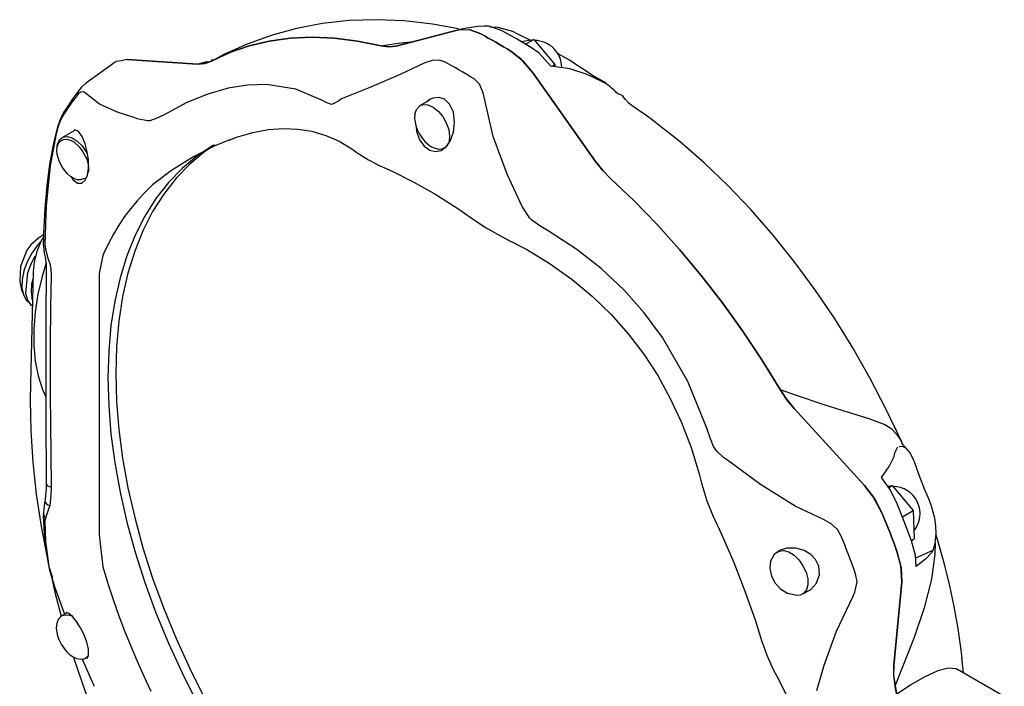
# Model space of a CAD drawing. Extents: x 34 to 55.8, y 6.6 to 23.3.
# Drawn here: x 50.5 to 51.5, y 21.3 to 22 of the extents above; entities that cross this region are included whole.
import ezdxf

# ---------------------------------------------------------------- set-up
doc = ezdxf.new("R2010")
doc.units = 0
doc.header["$MEASUREMENT"] = 0
doc.layers.get('0').update_dxf_attribs({"linetype": 'CONTINUOUS'})

# ---------------------------------------------------------------- blocks, each defined once
blk = doc.blocks.new('C-SPLASH_2')
at = {"color": 7, "linetype": 'CONTINUOUS'}
for p, q in [((14.1174, 7.7953), (13.9178, 7.743)), ((13.9178, 7.743), (14.1174, 7.7953)), ((14.1889, 7.7826), (14.1514, 7.7962)), ((14.2901, 7.7911), (14.3071, 7.7832)), ((14.3071, 7.7832), (14.3462, 7.7638)), ((14.3175, 7.7583), (14.3586, 7.7646)), ((14.3323, 7.7495), (14.3586, 7.7646)), ((14.3586, 7.7646), (14.4264, 7.6845)), ((13.0561, 7.7005), (13.0367, 7.6968)), ((13.2815, 7.6861), (13.0561, 7.7005)), ((13.0561, 7.7005), (13.2815, 7.6861)), ((13.3328, 7.6983), (13.3264, 7.6995)), ((13.0175, 7.6923), (12.926, 7.6256)), ((13.329, 7.697), (13.3258, 7.6955)), ((14.417, 7.679), (14.4264, 7.6845)), ((14.4264, 7.6845), (14.4267, 7.6777)), ((14.5565, 7.3743), (14.3569, 7.657)), ((14.3569, 7.657), (14.5565, 7.3743)), ((14.55, 7.643), (14.5297, 7.6528)), ((14.5858, 7.6255), (14.55, 7.643)), ((12.9052, 7.6068), (12.9045, 7.6059)), ((13.7428, 7.5743), (13.7338, 7.5686)), ((14.0273, 7.5736), (14.0151, 7.5644)), ((14.0232, 7.5691), (13.9951, 7.5529)), ((12.8548, 7.5352), (12.8543, 7.5344)), ((13.088, 7.5108), (13.0789, 7.5149)), ((12.8836, 7.4714), (12.8469, 7.4502)), ((13.1981, 7.3448), (13.1373, 7.2988)), ((13.1373, 7.2988), (13.1316, 7.2936)), ((14.3212, 7.2295), (14.3152, 7.2439)), ((12.7927, 7.1077), (12.7943, 7.0929)), ((12.9784, 7.0727), (12.9668, 7.0157)), ((12.9815, 7.08), (12.9784, 7.0727)), ((12.755, 7.0202), (12.7458, 6.6607)), ((12.7505, 6.9793), (12.7545, 6.9993)), ((12.7527, 6.9301), (12.7505, 6.9399)), ((15.4182, 6.3369), (15.1928, 6.5827)), ((15.1928, 6.5827), (15.4182, 6.3369)), ((15.5411, 6.4675), (15.5155, 6.5233)), ((15.5355, 6.4794), (15.5403, 6.4684)), ((15.5595, 6.4475), (15.5394, 6.4694)), ((15.513, 6.4296), (15.516, 6.4412)), ((15.516, 6.4412), (15.5243, 6.458)), ((15.5243, 6.458), (15.5262, 6.4593)), ((14.9791, 6.4179), (14.967, 6.4261)), ((15.4931, 6.3342), (15.5068, 6.3363)), ((15.496, 6.3301), (15.5068, 6.3363)), ((15.5068, 6.3363), (15.5746, 6.2562)), ((15.5399, 6.2361), (15.5746, 6.2562)), ((15.5746, 6.2562), (15.5778, 6.166)), ((12.7943, 6.2319), (12.7927, 6.2224)), ((12.9668, 6.1786), (12.9784, 6.0764)), ((15.5687, 6.1607), (15.5778, 6.166)), ((15.1401, 6.1224), (15.1433, 6.1245)), ((15.1451, 6.1256), (15.1433, 6.1245)), ((15.6375, 6.1282), (15.582, 6.1035)), ((15.6375, 6.1282), (15.6328, 6.1209)), ((15.6441, 6.1492), (15.6375, 6.1282)), ((15.6447, 6.1513), (15.6443, 6.117)), ((12.9784, 6.0764), (12.9815, 6.0648)), ((12.8144, 6.0474), (12.8165, 6.0408)), ((15.5121, 5.7598), (15.538, 6.0281)), ((15.538, 6.0281), (15.5121, 5.7598)), ((15.2213, 5.9894), (15.2191, 5.9883)), ((12.8617, 5.9277), (12.8469, 5.9192)), ((12.8469, 5.9192), (12.8491, 5.9203)), ((12.9118, 5.7805), (12.9481, 5.698)), ((12.9211, 5.7823), (12.9262, 5.7853)), ((12.9319, 5.79), (12.9249, 5.7841)), ((12.9249, 5.7841), (12.9267, 5.7851)), ((15.7356, 5.7363), (15.7306, 5.7846)), ((15.8664, 5.6608), (15.7167, 5.7473)), ((12.9486, 5.6982), (12.9505, 5.6935)), ((15.5162, 5.6956), (15.5269, 5.6349))]:
    blk.add_line(p, q, dxfattribs=at)
at = {"color": 7, "linetype": 'CONTINUOUS', "flags": 128}
for points in [[(14.1178, 7.7986), (14.0347, 7.8141), (13.944, 7.8245), (13.8546, 7.828), (13.7671, 7.8249), (13.6816, 7.8153), (13.5984, 7.7995), (13.5178, 7.7775), (13.4401, 7.7498), (13.3655, 7.7164), (13.3292, 7.6967)], [(14.1174, 7.7953), (14.1514, 7.7962), (14.1889, 7.7826)], [(14.1998, 7.8071), (14.178, 7.8059), (14.1263, 7.7974), (14.1187, 7.7956)], [(14.2552, 7.7936), (14.2144, 7.8073), (14.1998, 7.8071)], [(14.2193, 7.8056), (14.2432, 7.8044), (14.2901, 7.7911)], [(14.3517, 7.7379), (14.3035, 7.7667), (14.2552, 7.7936)], [(13.8694, 7.7441), (13.7941, 7.7595), (13.7203, 7.7687), (13.6484, 7.7718), (13.5787, 7.7687), (13.5113, 7.7595), (13.4465, 7.7442), (13.3846, 7.7229), (13.3258, 7.6955)], [(13.3258, 7.6955), (13.3846, 7.7229), (13.4465, 7.7442), (13.5113, 7.7595), (13.5787, 7.7687), (13.6484, 7.7718), (13.7203, 7.7687), (13.7941, 7.7595), (13.8694, 7.7441)], [(14.2854, 7.7269), (14.2733, 7.7343), (14.2613, 7.7415), (14.2492, 7.7486), (14.2371, 7.7557), (14.2251, 7.7626), (14.213, 7.7693), (14.201, 7.776), (14.1889, 7.7826)], [(14.1889, 7.7826), (14.201, 7.776), (14.213, 7.7693), (14.2251, 7.7626), (14.2371, 7.7557), (14.2492, 7.7486), (14.2613, 7.7415), (14.2733, 7.7343), (14.2854, 7.7269)], [(13.8694, 7.7441), (13.9245, 7.7528), (13.9739, 7.7577)], [(13.9178, 7.743), (13.895, 7.7406), (13.8694, 7.7441)], [(13.8694, 7.7441), (13.8946, 7.7406), (13.9178, 7.743)], [(14.4139, 7.6795), (14.3757, 7.7203), (14.3517, 7.7379)], [(14.0725, 7.6931), (14.056, 7.6986), (14.0328, 7.6977), (14.0095, 7.6896)], [(14.3569, 7.657), (14.3182, 7.7017), (14.2854, 7.7269)], [(14.2854, 7.7269), (14.3231, 7.697), (14.3569, 7.657)], [(13.0367, 7.6968), (13.02, 7.6937), (13.0175, 7.6923)], [(13.3258, 7.6955), (13.3053, 7.6879), (13.2815, 7.6861)], [(13.2815, 7.6861), (13.305, 7.6879), (13.3258, 7.6955)], [(13.2815, 7.6861), (13.2831, 7.6869), (13.3122, 7.6941), (13.3207, 7.6936)], [(14.0095, 7.6896), (13.931, 7.653), (13.8339, 7.6107), (13.7428, 7.5743)], [(14.1677, 7.6382), (14.1558, 7.6455), (14.1439, 7.6526), (14.132, 7.6597), (14.1201, 7.6666), (14.1082, 7.6734), (14.0963, 7.6801), (14.0844, 7.6867), (14.0725, 7.6931)], [(14.5297, 7.6528), (14.4747, 7.671), (14.4139, 7.6795)], [(14.5121, 7.6739), (14.5527, 7.6467), (14.5883, 7.6268), (14.5907, 7.6258)], [(14.1995, 7.5799), (14.1968, 7.5935), (14.1845, 7.6218), (14.1677, 7.6382)], [(12.9045, 7.6059), (12.8817, 7.5754), (12.8548, 7.5353)], [(12.9045, 7.6059), (12.9035, 7.6047), (12.9017, 7.6017), (12.9002, 7.5986), (12.899, 7.5952), (12.8981, 7.5917), (12.8976, 7.5881)], [(12.9205, 7.6219), (12.9093, 7.6116), (12.9053, 7.6067)], [(12.9211, 7.6213), (12.9258, 7.6255), (12.926, 7.6255)], [(13.6821, 7.5689), (13.5969, 7.6051), (13.502, 7.6204), (13.4418, 7.6186), (13.3796, 7.6086), (13.314, 7.5897), (13.2474, 7.5624), (13.1741, 7.5235)], [(14.627, 7.5915), (14.6222, 7.5963), (14.6173, 7.6009), (14.6123, 7.6054), (14.6072, 7.6097), (14.602, 7.6139), (14.5967, 7.6179), (14.5913, 7.6218), (14.5858, 7.6255)], [(12.8976, 7.5881), (12.8914, 7.58), (12.8852, 7.5718), (12.8791, 7.5635), (12.8732, 7.5551), (12.8672, 7.5466), (12.8614, 7.5379), (12.8557, 7.5292), (12.85, 7.5204)], [(12.9222, 7.5924), (12.9183, 7.596), (12.9077, 7.5969), (12.8976, 7.5881)], [(13.0789, 7.5149), (13.0268, 7.5308), (12.9672, 7.5574), (12.9222, 7.5924)], [(13.982, 7.4859), (13.9828, 7.4708), (13.9924, 7.4437), (14.0074, 7.4232), (14.0253, 7.4104), (14.0443, 7.4057), (14.0626, 7.4096), (14.079, 7.4218), (14.0923, 7.4414), (14.1015, 7.4677), (14.1052, 7.499), (14.1013, 7.5315), (14.0893, 7.558), (14.0726, 7.5733), (14.0549, 7.5789), (14.0365, 7.5771), (14.0273, 7.5736), (14.0273, 7.5736)], [(14.3152, 7.2439), (14.2738, 7.3329), (14.2289, 7.4541), (14.1995, 7.5799)], [(14.627, 7.5915), (14.6366, 7.5882), (14.644, 7.5838), (14.644, 7.5832)], [(14.674, 7.5524), (14.6709, 7.5547), (14.6635, 7.5612), (14.6532, 7.5723), (14.644, 7.5832)], [(13.7111, 7.556), (13.6955, 7.562), (13.6821, 7.5689)], [(13.7338, 7.5686), (13.7184, 7.5594), (13.7111, 7.556)], [(13.9951, 7.5529), (14.0048, 7.5562), (14.0198, 7.5551), (14.0362, 7.5478), (14.0523, 7.5349), (14.0669, 7.5177), (14.0785, 7.4975), (14.0862, 7.4763), (14.0892, 7.4559), (14.0874, 7.4381), (14.0808, 7.4245), (14.0775, 7.421)], [(14.7334, 7.5102), (14.7181, 7.5218), (14.674, 7.5523)], [(12.8544, 7.5343), (12.8499, 7.5268), (12.842, 7.5101), (12.8329, 7.485), (12.8261, 7.4598)], [(12.85, 7.5204), (12.8429, 7.5067), (12.8343, 7.4837), (12.8272, 7.4572)], [(12.8543, 7.5344), (12.8539, 7.5337), (12.8524, 7.5306), (12.8512, 7.5273), (12.8505, 7.5239), (12.85, 7.5204)], [(13.1286, 7.504), (13.1211, 7.5043), (13.088, 7.5108)], [(13.1741, 7.5235), (13.1493, 7.5112), (13.1286, 7.504)], [(13.9782, 7.5248), (13.9771, 7.5132), (13.9785, 7.4996), (13.981, 7.4889), (13.9853, 7.4767), (13.9928, 7.4615)], [(15.5355, 6.4794), (15.5159, 6.5225), (15.4882, 6.5802), (15.4367, 6.6795), (15.3813, 6.7769), (15.3221, 6.872), (15.2594, 6.9643), (15.1936, 7.0534), (15.125, 7.1388), (15.0538, 7.2201), (14.9804, 7.2971), (14.9051, 7.3693), (14.8283, 7.4364), (14.7503, 7.4981), (14.7328, 7.5111)], [(13.3829, 7.4423), (13.4068, 7.4515), (13.4591, 7.4666), (13.5092, 7.476), (13.557, 7.4797), (13.603, 7.4779), (13.6482, 7.4706), (13.6924, 7.4577), (13.7352, 7.4389), (13.7761, 7.4142), (13.7884, 7.4045)], [(12.8261, 7.4598), (12.8186, 7.4275), (12.8073, 7.3642), (12.7983, 7.2966), (12.7918, 7.2237), (12.7878, 7.1426), (12.7875, 7.1177)], [(12.8272, 7.4572), (12.8095, 7.3603), (12.7966, 7.2333), (12.7927, 7.1077)], [(12.826, 7.4598), (12.826, 7.4595), (12.8263, 7.4584), (12.8272, 7.4572)], [(12.8484, 7.3548), (12.8389, 7.3727), (12.8319, 7.3961), (12.8307, 7.4089), (12.832, 7.4214), (12.8361, 7.4324), (12.843, 7.4404), (12.8523, 7.4448), (12.8631, 7.4452), (12.8742, 7.4422), (12.8848, 7.4365), (12.9024, 7.4212), (12.9145, 7.4053)], [(12.8313, 7.4234), (12.8326, 7.4299), (12.8392, 7.4435), (12.8469, 7.4502)], [(12.8469, 7.4502), (12.8499, 7.4517), (12.8638, 7.4538), (12.8797, 7.4495), (12.8962, 7.4393), (12.9117, 7.4241), (12.9249, 7.4052), (12.928, 7.3994)], [(12.8764, 7.3249), (12.8826, 7.3148), (12.8973, 7.3047), (12.9109, 7.3049), (12.9218, 7.3141), (12.9292, 7.3305), (12.9326, 7.3524), (12.932, 7.3778), (12.928, 7.4046), (12.9211, 7.4309), (12.9117, 7.4542), (12.9003, 7.4705), (12.8883, 7.4753), (12.8836, 7.4714)], [(13.9928, 7.4615), (14.0054, 7.4434), (14.0111, 7.4371), (14.0186, 7.4302)], [(13.331, 7.4248), (13.331, 7.4247), (13.2796, 7.391), (13.2319, 7.3515), (13.1881, 7.3062), (13.1484, 7.2554), (13.1129, 7.1992), (13.0819, 7.1381), (13.0554, 7.0721), (13.0336, 7.0016), (13.0165, 6.9269), (13.0042, 6.8483), (12.9969, 6.7661), (12.9944, 6.6808)], [(13.3147, 7.415), (13.2796, 7.391), (13.2319, 7.3515), (13.1881, 7.3062), (13.1484, 7.2554), (13.1129, 7.1992), (13.0819, 7.1381), (13.0554, 7.0721), (13.0336, 7.0016), (13.0165, 6.9269), (13.0042, 6.8483), (12.9969, 6.7661), (12.9944, 6.6808), (12.9969, 6.5926), (13.0042, 6.5019), (13.0165, 6.4092), (13.0336, 6.3148), (13.0554, 6.2191), (13.0819, 6.1225), (13.1129, 6.0255), (13.1484, 5.9285), (13.1881, 5.8318), (13.2319, 5.736), (13.2796, 5.6413)], [(13.3362, 7.4272), (13.3043, 7.4053), (13.2566, 7.3657), (13.2128, 7.3205), (13.1731, 7.2696), (13.1377, 7.2135), (13.1066, 7.1524), (13.0801, 7.0864), (13.0583, 7.0159), (13.0412, 6.9412), (13.029, 6.8626), (13.0216, 6.7804), (13.0192, 6.6951)], [(13.3872, 7.4447), (13.3349, 7.4231), (13.2666, 7.3876), (13.1981, 7.3448)], [(14.0186, 7.4302), (14.0209, 7.4282), (14.0313, 7.4211), (14.0424, 7.4161), (14.0537, 7.4137), (14.065, 7.4146), (14.074, 7.4188)], [(12.9145, 7.4053), (12.9263, 7.3814), (12.9301, 7.3682), (12.932, 7.3553), (12.9317, 7.3434), (12.9303, 7.3374)], [(13.7889, 7.405), (13.7953, 7.4001), (13.8288, 7.379), (13.8583, 7.3639)], [(12.9198, 7.3197), (12.905, 7.3147), (12.8955, 7.3157), (12.8852, 7.3195), (12.8748, 7.3259), (12.8648, 7.3344), (12.8484, 7.3548)], [(13.8578, 7.3639), (13.8617, 7.362), (13.869, 7.359)], [(13.8688, 7.3588), (13.9051, 7.3427), (13.9748, 7.308), (14.0449, 7.2682), (14.115, 7.2233), (14.1684, 7.1858)], [(14.6049, 7.3196), (14.58, 7.3447), (14.5565, 7.3743)], [(14.5565, 7.3743), (14.5797, 7.3451), (14.6049, 7.3196)], [(15.1485, 6.6434), (15.0897, 6.7386), (15.0278, 6.8314), (14.963, 6.9215), (14.8956, 7.0085), (14.8259, 7.0921), (14.754, 7.172), (14.6802, 7.2479), (14.6049, 7.3196)], [(14.6049, 7.3196), (14.6802, 7.2479), (14.754, 7.172), (14.8259, 7.0921), (14.8956, 7.0085), (14.963, 6.9215), (15.0278, 6.8314), (15.0897, 6.7386), (15.1485, 6.6434)], [(13.1316, 7.2936), (13.1092, 7.2717), (13.0878, 7.2483), (13.0674, 7.2235), (13.048, 7.1974), (13.0298, 7.17), (13.0126, 7.1413), (12.9965, 7.1113), (12.9815, 7.08)], [(14.3523, 7.1859), (14.3462, 7.1923), (14.3212, 7.2295)], [(14.1684, 7.1858), (14.2062, 7.1613), (14.2524, 7.1354), (14.2736, 7.1242)], [(14.4051, 7.1515), (14.3819, 7.1657), (14.3523, 7.1859)], [(12.7876, 7.1324), (12.7798, 7.1181), (12.7669, 7.0859), (12.7584, 7.0528), (12.755, 7.0202)], [(14.9131, 6.5196), (14.8525, 6.6691), (14.7708, 6.8108), (14.7126, 6.8893), (14.648, 6.9622), (14.5751, 7.0308), (14.4966, 7.0924), (14.4051, 7.1515)], [(12.7792, 7.1181), (12.7687, 7.1063), (12.7504, 7.0807), (12.7356, 7.0527), (12.7251, 7.0237), (12.7195, 6.9953), (12.719, 6.9691), (12.7237, 6.9465), (12.7333, 6.9287), (12.7451, 6.9179)], [(12.7874, 7.1176), (12.7873, 7.108), (12.7877, 7.1045)], [(12.7875, 7.1045), (12.7876, 7.1026), (12.7904, 7.0807), (12.7934, 7.0671)], [(14.2736, 7.1242), (14.3384, 7.091), (14.4118, 7.0462), (14.4813, 6.9964), (14.5464, 6.9423), (14.6065, 6.884), (14.6615, 6.8221), (14.7111, 6.757), (14.7558, 6.6883), (14.7962, 6.6153), (14.832, 6.5382), (14.8629, 6.4576), (14.8886, 6.3739), (14.8937, 6.3524)], [(12.7318, 6.9508), (12.7382, 7.0189), (12.7493, 7.0481), (12.7616, 7.0713)], [(12.7932, 7.0669), (12.7947, 7.0607), (12.7968, 7.0428), (12.7967, 7.039)], [(12.7943, 7.0929), (12.8015, 7.0639), (12.8079, 7.0478)], [(12.7961, 7.0491), (12.7832, 7.0061), (12.77, 6.9486), (12.7611, 6.8922), (12.7566, 6.8374), (12.7567, 6.7846), (12.7613, 6.7344), (12.7706, 6.6873), (12.7844, 6.6438), (12.7952, 6.6203)], [(12.7968, 7.0394), (12.7967, 7.0331), (12.796, 6.9783), (12.7956, 6.9193), (12.7952, 6.8565), (12.795, 6.7903), (12.795, 6.7212), (12.7951, 6.6491), (12.7953, 6.5733), (12.7957, 6.494), (12.7962, 6.4116), (12.7968, 6.3409)], [(12.8079, 7.0478), (12.8113, 7.0302), (12.8125, 7.0091)], [(12.8125, 7.0091), (12.8107, 6.9089), (12.8098, 6.7896), (12.8096, 6.7104), (12.8098, 6.6262), (12.8103, 6.5347), (12.8112, 6.4395), (12.8125, 6.3318)], [(12.9668, 7.0157), (12.9668, 6.9513), (12.9668, 6.8766), (12.9668, 6.8079), (12.9668, 6.7332), (12.9668, 6.6502), (12.9668, 6.5619), (12.9668, 6.4721), (12.9668, 6.3787), (12.9668, 6.2797), (12.9668, 6.1786)], [(12.7527, 6.9301), (12.7523, 6.9316), (12.7491, 6.9552), (12.7509, 6.9818), (12.7545, 6.9993)], [(12.7522, 6.9104), (12.7493, 6.9131), (12.7382, 6.9294), (12.7318, 6.9508)], [(13.0192, 6.6951), (13.0216, 6.6069), (13.029, 6.5162), (13.0412, 6.4235), (13.0583, 6.329), (13.0801, 6.2334), (13.1066, 6.1368), (13.1377, 6.0398), (13.1731, 5.9428), (13.2128, 5.8461), (13.2566, 5.7502), (13.3043, 5.6556)], [(12.7458, 6.6607), (12.7451, 6.6096), (12.7473, 6.5111), (12.7539, 6.4107), (12.765, 6.3085), (12.7805, 6.2049), (12.7963, 6.1219)], [(12.9944, 6.6808), (12.9969, 6.5926), (13.0042, 6.5019), (13.0165, 6.4092), (13.0336, 6.3148), (13.0554, 6.2191), (13.0819, 6.1225), (13.1129, 6.0255), (13.1484, 5.9285), (13.1881, 5.8318), (13.2319, 5.736), (13.2796, 5.6413)], [(15.1928, 6.5827), (15.1697, 6.6111), (15.1485, 6.6434)], [(15.1485, 6.6434), (15.1959, 6.6262), (15.2851, 6.5966), (15.3666, 6.5714), (15.4318, 6.5509), (15.4832, 6.5321)], [(15.1485, 6.6434), (15.1693, 6.6116), (15.1928, 6.5827)], [(15.4832, 6.5321), (15.5028, 6.5205), (15.5213, 6.5012), (15.5355, 6.4794)], [(14.9348, 6.4612), (14.9249, 6.4863), (14.9131, 6.5196)], [(15.5355, 6.4794), (15.5368, 6.4757), (15.5383, 6.4721), (15.5387, 6.4713)], [(15.5398, 6.4701), (15.5375, 6.4723), (15.5375, 6.4722)], [(14.967, 6.4261), (14.9453, 6.4466), (14.9348, 6.4612)], [(15.5291, 6.4613), (15.5388, 6.4625), (15.55, 6.4573), (15.5646, 6.4404), (15.5757, 6.4171), (15.5771, 6.4133)], [(15.2868, 6.2274), (15.1968, 6.2707), (15.0847, 6.3394), (14.9791, 6.4179)], [(15.4732, 6.3617), (15.4979, 6.3972), (15.513, 6.4296)], [(15.5771, 6.4133), (15.5925, 6.3709), (15.6111, 6.3235), (15.6253, 6.289)], [(12.7967, 6.3411), (12.7966, 6.3272), (12.7932, 6.2914), (12.7924, 6.2877)], [(14.8943, 6.3525), (14.8973, 6.3404), (14.9138, 6.2875), (14.9315, 6.2423)], [(15.5212, 6.283), (15.5001, 6.3245), (15.4732, 6.3617)], [(12.7968, 6.3409), (12.7968, 6.3405), (12.7982, 6.338), (12.8013, 6.3357), (12.8062, 6.3336), (12.8125, 6.3318)], [(12.8125, 6.3318), (12.8119, 6.3049), (12.8079, 6.271)], [(15.4754, 6.2465), (15.4466, 6.3005), (15.4182, 6.3369)], [(15.4182, 6.3369), (15.4506, 6.2944), (15.4754, 6.2465)], [(12.7927, 6.2878), (12.79, 6.2715), (12.788, 6.2503)], [(12.7926, 6.2876), (12.7926, 6.2853), (12.794, 6.2817), (12.7972, 6.2781), (12.8019, 6.2745), (12.8079, 6.271)], [(15.5694, 6.1587), (15.546, 6.2209), (15.5212, 6.283)], [(15.6253, 6.289), (15.632, 6.2715), (15.6424, 6.2326), (15.6462, 6.2059), (15.6471, 6.183), (15.6441, 6.1492)], [(12.7876, 6.2503), (12.7872, 6.2426), (12.7876, 6.238)], [(12.7875, 6.2503), (12.7876, 6.2465), (12.7887, 6.2415), (12.791, 6.2365), (12.7943, 6.2319)], [(12.8079, 6.271), (12.805, 6.2639), (12.7943, 6.2319)], [(15.5236, 6.1223), (15.5179, 6.1378), (15.512, 6.1534), (15.5062, 6.1689), (15.5002, 6.1845), (15.4941, 6.2), (15.4879, 6.2155), (15.4817, 6.231), (15.4754, 6.2465)], [(15.4754, 6.2465), (15.4817, 6.231), (15.4879, 6.2155), (15.4941, 6.2), (15.5002, 6.1845), (15.5062, 6.1689), (15.512, 6.1534), (15.5179, 6.1378), (15.5236, 6.1223)], [(12.7872, 6.2381), (12.7872, 6.2375), (12.788, 6.2323), (12.7898, 6.2272), (12.7927, 6.2224)], [(12.7874, 6.2381), (12.7899, 6.1817), (12.7963, 6.1214), (12.8059, 6.0704), (12.8126, 6.0471)], [(12.7927, 6.2224), (12.7948, 6.1566), (12.8051, 6.0765), (12.8144, 6.0474)], [(14.9317, 6.2424), (14.9343, 6.2353), (14.9377, 6.2283)], [(14.9376, 6.2282), (14.9599, 6.1808), (14.9995, 6.0898), (15.0355, 5.9983), (15.0676, 5.9067), (15.0895, 5.8368)], [(15.3425, 6.1767), (15.3318, 6.195), (15.3115, 6.2139), (15.2868, 6.2274)], [(15.3901, 6.054), (15.3844, 6.0694), (15.3787, 6.0848), (15.3729, 6.1001), (15.367, 6.1154), (15.361, 6.1308), (15.3549, 6.1461), (15.3487, 6.1614), (15.3425, 6.1767)], [(15.5837, 6.077), (15.5815, 6.1123), (15.5694, 6.1587)], [(15.7314, 5.7834), (15.7283, 5.8094), (15.7184, 5.8788), (15.7058, 5.9491), (15.6907, 6.0202), (15.6729, 6.0918), (15.6526, 6.1639), (15.6485, 6.1776)], [(15.1485, 6.1296), (15.1292, 6.1153), (15.1174, 6.0944), (15.1147, 6.0704), (15.12, 6.046), (15.1322, 6.0234), (15.15, 6.0047), (15.1717, 5.992), (15.196, 5.9865)], [(15.1433, 6.1245), (15.1463, 6.126), (15.1602, 6.1281), (15.1761, 6.1238), (15.1926, 6.1136), (15.2081, 6.0984), (15.2213, 6.0795), (15.2311, 6.0586), (15.2365, 6.0375), (15.2371, 6.0182), (15.2328, 6.0023), (15.2241, 5.9913), (15.2213, 5.9894)], [(15.2213, 5.9895), (15.2455, 6.0019), (15.2648, 6.0237), (15.2743, 6.0516), (15.272, 6.0783), (15.2618, 6.0993), (15.2461, 6.1158), (15.2251, 6.1285), (15.1987, 6.1361), (15.1693, 6.136), (15.1485, 6.1296), (15.1485, 6.1296)], [(15.538, 6.0281), (15.5353, 6.0796), (15.5236, 6.1223)], [(15.5236, 6.1223), (15.5364, 6.0731), (15.538, 6.0281)], [(15.6328, 6.1209), (15.6136, 6.1004), (15.5837, 6.077)], [(15.6443, 6.117), (15.633, 6.036), (15.6096, 5.9451), (15.5771, 5.8494), (15.5371, 5.7467), (15.5162, 5.6956)], [(12.9815, 6.0648), (12.9965, 6.0163), (13.0126, 5.9677), (13.0298, 5.9191), (13.048, 5.8706), (13.0674, 5.8221), (13.0878, 5.7738), (13.1092, 5.7257), (13.1316, 5.6779)], [(12.8123, 6.0481), (12.8245, 5.9949), (12.845, 5.9181)], [(12.8149, 6.0402), (12.8245, 6.0096), (12.8551, 5.9239)], [(15.3818, 5.9825), (15.3877, 5.9952), (15.3945, 6.0274), (15.3901, 6.054)], [(15.196, 5.9865), (15.2019, 5.9853), (15.2132, 5.9862), (15.2191, 5.9883)], [(15.2653, 5.6803), (15.2888, 5.7609), (15.3286, 5.87), (15.3818, 5.9825)], [(12.8497, 5.92), (12.844, 5.9173), (12.8353, 5.9075), (12.8305, 5.8952), (12.8289, 5.8795), (12.8303, 5.8659), (12.8328, 5.8552), (12.8371, 5.843), (12.8446, 5.8278)], [(12.8491, 5.9203), (12.8566, 5.9225), (12.8716, 5.9214), (12.8762, 5.92)], [(12.9235, 5.7842), (12.9284, 5.7839), (12.9325, 5.7943), (12.9319, 5.8123), (12.9269, 5.8344), (12.918, 5.858), (12.9063, 5.881), (12.8933, 5.9011), (12.8805, 5.9168), (12.8696, 5.9268), (12.8619, 5.9299), (12.8593, 5.9271), (12.8593, 5.9271)], [(15.0895, 5.8368), (15.0913, 5.8312), (15.0943, 5.823)], [(12.8446, 5.8278), (12.8572, 5.8098), (12.8629, 5.8034), (12.8727, 5.7945), (12.8831, 5.7874), (12.8942, 5.7824), (12.9008, 5.781)], [(15.0944, 5.8232), (15.1054, 5.7927), (15.127, 5.7452), (15.1377, 5.726)], [(12.884, 5.787), (12.8853, 5.7829), (12.9217, 5.677), (12.9621, 5.5715), (13.0062, 5.4668), (13.054, 5.3631), (13.1053, 5.2607), (13.16, 5.16), (13.2178, 5.0612), (13.2788, 4.9646), (13.3425, 4.8706), (13.409, 4.7793), (13.4779, 4.6911), (13.5453, 4.6105), (13.5599, 4.5938)], [(12.9008, 5.781), (12.9055, 5.78), (12.9168, 5.7809), (12.9204, 5.7825)], [(12.9249, 5.7841), (12.9219, 5.7826), (12.9211, 5.7823)], [(15.5121, 5.7598), (15.5118, 5.7288), (15.5162, 5.6956)], [(15.5162, 5.6956), (15.5119, 5.7283), (15.5121, 5.7598)], [(15.716, 5.7462), (15.7123, 5.7493), (15.6879, 5.7518), (15.6532, 5.743), (15.6091, 5.7227), (15.5674, 5.6982), (15.5214, 5.667)], [(15.1371, 5.7255), (15.1668, 5.6696), (15.1959, 5.602), (15.219, 5.5332), (15.2358, 5.464), (15.2462, 5.3951), (15.2502, 5.3267), (15.2479, 5.2591), (15.2395, 5.192), (15.2249, 5.1244), (15.2041, 5.0568), (15.1771, 4.9898), (15.1441, 4.9237), (15.1373, 4.9123)], [(15.5214, 5.667), (15.5208, 5.6705), (15.5202, 5.6741), (15.5195, 5.6777), (15.5189, 5.6813), (15.5182, 5.6848), (15.5175, 5.6884), (15.5169, 5.692), (15.5162, 5.6956)]]:
    blk.add_lwpolyline(points, dxfattribs=at)
at = {"color": 7, "linetype": 'CONTINUOUS'}
for points in [[(14.4359, 7.7197), (14.4738, 7.6986), (14.5121, 7.6739)], [(13.9782, 7.5248), (13.9835, 7.54), (13.9923, 7.551), (13.9951, 7.5529)], [(12.7877, 7.1387), (12.7718, 7.1289), (12.7479, 7.1069), (12.735, 7.0895), (12.714, 7.0378), (12.7117, 6.9912), (12.7174, 6.9627), (12.727, 6.9401)]]:
    blk.add_lwpolyline(points, dxfattribs=at)
for centre, start in [((14.3618, 7.6745), 0.2015), ((15.51, 6.2462), 320.4582)]:
    blk.add_arc(centre, 0.0868, start, 90.2298, dxfattribs=at)

msp = doc.modelspace()

# ---------------------------------------------------------------- block references
at = {"xscale": 0.3, "yscale": 0.3, "zscale": 0.3}
msp.add_blockref('C-SPLASH_2', (46.70258, 19.61648), dxfattribs=at)

doc.saveas('drawing.dxf')
